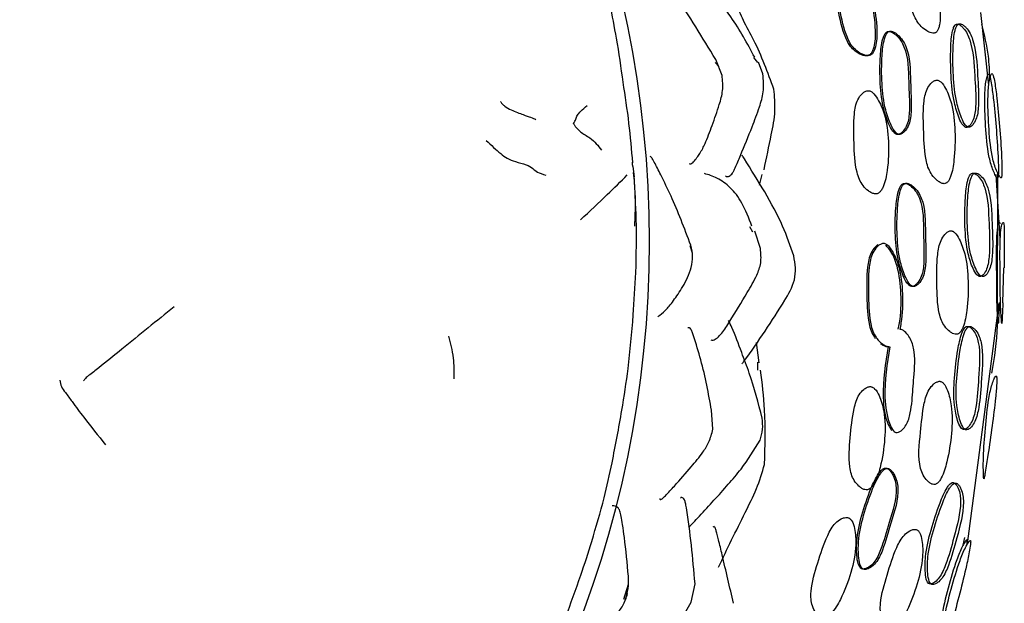
# Model space of a CAD drawing. Units: millimetres. Extents: x 13 to 1473, y 12 to 1043.
# Drawn here: x 891 to 919, y 600 to 616 of the extents above; entities that cross this region are included whole.
import ezdxf

# ---------------------------------------------------------------- set-up
doc = ezdxf.new("R2010")
doc.units = ezdxf.units.MM
doc.header["$LTSCALE"] = 5

msp = doc.modelspace()

# ---------------------------------------------------------------- linework, layer by layer
at = {"color": 7, "linetype": 'Continuous', "lineweight": 25}
for p, q in [((918.653, 614.122), (918.424, 616.163)), ((911.049, 614.649), (910.951, 614.763)), ((911.141, 614.397), (910.962, 614.845)), ((912.025, 614.896), (912.136, 614.756)), ((912.29, 614.436), (912.165, 614.772)), ((908.626, 611.833), (908.666, 611.54)), ((908.678, 611.427), (908.65, 611.666)), ((912.191, 611.304), (912.268, 611.604)), ((918.976, 609.799), (918.858, 611.607)), ((918.894, 607.571), (918.91, 611.628)), ((912.01, 609.983), (911.919, 610.134)), ((912.222, 609.519), (912.063, 610.01)), ((910.233, 609.606), (910.303, 609.399)), ((919.045, 607.995), (919.075, 608.979)), ((918.054, 601.209), (918.945, 607.995)), ((912.189, 606.3), (912.115, 606.88)), ((915.815, 606.763), (915.864, 606.759)), ((912.148, 606.095), (912.148, 606.324)), ((910.881, 604.434), (910.845, 604.968)), ((917.927, 601.171), (917.98, 601.384)), ((908.379, 599.655), (908.504, 600.077)), ((910.268, 599.562), (910.381, 600.086))]:
    msp.add_line(p, q, dxfattribs=at)
msp.add_circle((878.982, 609.718), 30.106, dxfattribs=at)
for points, knots in [([(916.423, 618.43), (916.398, 618.417), (916.348, 618.389), (916.273, 618.289), (916.18, 618.078), (916.182, 617.583), (916.32, 616.914), (916.443, 616.296), (916.621, 615.928), (916.748, 615.763), (916.879, 615.66), (916.994, 615.602), (917.065, 615.585), (917.115, 615.587), (917.148, 615.597), (917.177, 615.617), (917.21, 615.655), (917.242, 615.723), (917.291, 615.937), (917.286, 616.411), (917.193, 617.096), (917.012, 617.771), (916.771, 618.192), (916.603, 618.388), (916.502, 618.434), (916.454, 618.438), (916.433, 618.433), (916.423, 618.43)], [0, 0, 0, 0, 0.0149524, 0.031175, 0.0623536, 0.1248208, 0.2486791, 0.3715921, 0.404074, 0.4342461, 0.4685677, 0.485927, 0.5005306, 0.5074652, 0.5137455, 0.5198684, 0.5263188, 0.5396047, 0.5559881, 0.6286725, 0.7509131, 0.8682126, 0.9374946, 0.9744979, 0.9879952, 0.9940659, 1, 1, 1, 1]), ([(914.531, 617.776), (914.505, 617.762), (914.451, 617.734), (914.37, 617.634), (914.271, 617.423), (914.269, 616.926), (914.412, 616.255), (914.53, 615.631), (914.714, 615.262), (914.849, 615.102), (914.989, 615.005), (915.112, 614.955), (915.2, 614.941), (915.28, 614.957), (915.342, 615.012), (915.385, 615.092), (915.449, 615.304), (915.465, 615.778), (915.365, 616.464), (915.166, 617.134), (914.905, 617.55), (914.723, 617.74), (914.615, 617.782), (914.565, 617.785), (914.542, 617.779), (914.531, 617.776)], [0, 0, 0, 0, 0.014755, 0.030777, 0.061613, 0.123353, 0.248656, 0.372283, 0.404773, 0.434971, 0.469054, 0.486044, 0.500539, 0.513796, 0.526634, 0.540166, 0.556597, 0.628283, 0.750622, 0.868607, 0.937959, 0.974543, 0.987984, 0.994056, 1, 1, 1, 1]), ([(914.577, 617.786), (914.552, 617.773), (914.497, 617.744), (914.417, 617.645), (914.317, 617.433), (914.315, 616.935), (914.459, 616.264), (914.577, 615.638), (914.761, 615.269), (914.896, 615.109), (915.037, 615.012), (915.16, 614.962), (915.248, 614.948), (915.328, 614.964), (915.39, 615.019), (915.433, 615.099), (915.497, 615.311), (915.514, 615.786), (915.413, 616.473), (915.214, 617.144), (914.952, 617.561), (914.77, 617.75), (914.662, 617.793), (914.612, 617.795), (914.589, 617.789), (914.577, 617.786)], [0, 0, 0, 0, 0.014754, 0.030772, 0.0616, 0.123333, 0.248631, 0.372252, 0.404737, 0.434928, 0.469005, 0.485995, 0.500494, 0.513759, 0.526604, 0.540141, 0.556576, 0.628267, 0.750603, 0.868588, 0.937948, 0.974539, 0.987983, 0.994055, 1, 1, 1, 1]), ([(910.962, 614.845), (910.591, 615.457), (910.188, 616.123), (909.727, 616.798), (909.659, 616.898), (909.615, 616.959), (909.577, 617.006), (909.533, 617.048), (909.5, 617.061), (909.491, 617.038), (909.489, 617.032)], [0, 0, 0, 0, 0.73451, 0.799033, 0.828814, 0.855425, 0.880952, 0.9079, 0.973501, 1, 1, 1, 1]), ([(912.06, 614.908), (911.851, 615.293), (911.471, 615.994), (910.91, 616.678), (910.602, 616.92), (910.552, 616.96)], [0, 0, 0, 0, 0.505127, 0.919224, 1, 1, 1, 1]), ([(908.357, 614.203), (908.299, 614.617), (908.197, 615.351), (908.049, 616.078), (907.985, 616.395)], [0, 0, 0, 0, 0.563912, 1, 1, 1, 1]), ([(912.603, 614.008), (912.429, 614.477), (912.177, 615.153), (911.739, 615.934), (911.595, 616.262), (911.527, 616.417)], [0, 0, 0, 0, 0.543836, 0.785082, 1, 1, 1, 1]), ([(918.034, 612.934), (918.053, 612.942), (918.099, 612.961), (918.168, 613.049), (918.26, 613.24), (918.302, 613.716), (918.247, 614.447), (918.216, 615.15), (918.045, 615.58), (917.956, 615.71), (917.871, 615.795), (917.815, 615.829), (917.774, 615.841), (917.745, 615.839), (917.719, 615.827), (917.689, 615.798), (917.657, 615.739), (917.6, 615.538), (917.57, 615.076), (917.579, 614.401), (917.642, 613.72), (917.785, 613.259), (917.892, 613.021), (917.97, 612.947), (918.008, 612.932), (918.025, 612.933), (918.034, 612.934)], [0, 0, 0, 0, 0.013326, 0.031124, 0.062543, 0.124895, 0.248714, 0.404067, 0.433991, 0.468318, 0.485851, 0.500563, 0.507436, 0.513567, 0.519447, 0.525647, 0.538519, 0.554813, 0.628539, 0.751217, 0.867163, 0.937469, 0.975444, 0.9886, 0.994328, 1, 1, 1, 1]), ([(918.105, 612.94), (918.125, 612.948), (918.171, 612.967), (918.242, 613.055), (918.337, 613.246), (918.383, 613.723), (918.328, 614.456), (918.298, 615.163), (918.124, 615.592), (918.032, 615.723), (917.946, 615.806), (917.889, 615.841), (917.846, 615.852), (917.817, 615.851), (917.79, 615.839), (917.759, 615.81), (917.726, 615.75), (917.667, 615.548), (917.635, 615.085), (917.643, 614.409), (917.707, 613.726), (917.851, 613.264), (917.96, 613.027), (918.039, 612.953), (918.078, 612.938), (918.096, 612.939), (918.105, 612.94)], [0, 0, 0, 0, 0.0135498, 0.0315804, 0.063249, 0.1255936, 0.2489968, 0.403753, 0.4337071, 0.468281, 0.4860244, 0.5009704, 0.5079717, 0.5142224, 0.5202098, 0.5264986, 0.5394739, 0.5558075, 0.629386, 0.7515974, 0.8670525, 0.937147, 0.9751449, 0.988417, 0.9942289, 1, 1, 1, 1]), ([(918.681, 614.303), (918.673, 614.515), (918.653, 615.035), (918.532, 615.542), (918.46, 615.841)], [0, 0, 0, 0, 0.409304, 1, 1, 1, 1]), ([(916.109, 612.735), (916.121, 612.738), (916.148, 612.747), (916.198, 612.781), (916.276, 612.859), (916.389, 613.061), (916.435, 613.54), (916.38, 614.264), (916.391, 614.967), (916.175, 615.387), (916.062, 615.515), (915.956, 615.596), (915.887, 615.628), (915.837, 615.635), (915.803, 615.63), (915.772, 615.614), (915.736, 615.58), (915.698, 615.516), (915.629, 615.308), (915.584, 614.848), (915.581, 614.177), (915.658, 613.504), (915.818, 613.05), (915.94, 612.815), (916.032, 612.743), (916.077, 612.731), (916.098, 612.733), (916.109, 612.735)], [0, 0, 0, 0, 0.0068155, 0.0148853, 0.0311993, 0.0622851, 0.1249611, 0.2489588, 0.4038758, 0.4339843, 0.4685611, 0.4859751, 0.5002009, 0.5067824, 0.512696, 0.5184751, 0.5247008, 0.5378724, 0.5546253, 0.6290748, 0.7509554, 0.8666072, 0.937674, 0.9756528, 0.9886677, 0.9943826, 1, 1, 1, 1]), ([(916.159, 612.739), (916.171, 612.742), (916.198, 612.751), (916.248, 612.785), (916.327, 612.863), (916.44, 613.065), (916.487, 613.545), (916.432, 614.27), (916.443, 614.975), (916.227, 615.395), (916.112, 615.523), (916.006, 615.604), (915.937, 615.636), (915.887, 615.643), (915.852, 615.638), (915.821, 615.622), (915.785, 615.588), (915.747, 615.524), (915.677, 615.315), (915.632, 614.855), (915.629, 614.182), (915.706, 613.509), (915.867, 613.054), (915.989, 612.819), (916.081, 612.747), (916.127, 612.735), (916.148, 612.737), (916.159, 612.739)], [0, 0, 0, 0, 0.0068297, 0.0149149, 0.0312547, 0.0623692, 0.125039, 0.2489885, 0.403839, 0.4339532, 0.4685634, 0.4860043, 0.500259, 0.506856, 0.5127837, 0.5185748, 0.52481, 0.5379918, 0.5547476, 0.6291771, 0.7510027, 0.8665978, 0.9376381, 0.9756179, 0.9886459, 0.9943709, 1, 1, 1, 1]), ([(910.211, 611.914), (910.224, 611.908), (910.256, 611.894), (910.337, 611.951), (910.457, 612.109), (910.566, 612.271), (910.705, 612.566), (910.875, 613.012), (911.044, 613.501), (911.181, 613.976), (911.155, 614.253), (911.141, 614.397)], [0, 0, 0, 0, 0.050056, 0.130618, 0.2122, 0.347628, 0.402301, 0.567669, 0.754895, 0.872514, 1, 1, 1, 1]), ([(911.238, 611.565), (911.256, 611.557), (911.3, 611.538), (911.374, 611.573), (911.433, 611.642), (911.474, 611.711), (911.548, 611.866), (911.723, 612.3), (911.958, 612.861), (912.18, 613.456), (912.335, 613.951), (912.305, 614.266), (912.29, 614.436)], [0, 0, 0, 0, 0.05393, 0.126101, 0.15749, 0.187517, 0.217924, 0.323364, 0.569368, 0.736922, 0.858126, 1, 1, 1, 1]), ([(918.642, 614.437), (918.636, 614.43), (918.621, 614.417), (918.596, 614.342), (918.554, 614.162), (918.527, 613.679), (918.556, 612.978), (918.61, 612.331), (918.698, 611.934), (918.759, 611.751), (918.825, 611.605), (918.872, 611.52), (918.9, 611.506), (918.913, 611.531), (918.92, 611.589), (918.926, 611.767), (918.908, 612.233), (918.86, 612.938), (918.794, 613.653), (918.732, 614.127), (918.689, 614.351), (918.661, 614.43), (918.648, 614.434), (918.642, 614.437)], [0, 0, 0, 0, 0.014919, 0.031003, 0.06217, 0.124684, 0.248746, 0.372292, 0.403296, 0.435188, 0.469373, 0.501835, 0.51638, 0.529102, 0.54221, 0.557623, 0.627228, 0.750931, 0.869368, 0.937886, 0.9743, 0.98788, 1, 1, 1, 1]), ([(918.74, 614.448), (918.732, 614.442), (918.718, 614.429), (918.69, 614.353), (918.646, 614.175), (918.616, 613.689), (918.644, 612.985), (918.698, 612.335), (918.789, 611.938), (918.852, 611.754), (918.92, 611.609), (918.97, 611.525), (918.998, 611.51), (919.012, 611.535), (919.019, 611.593), (919.026, 611.771), (919.008, 612.239), (918.96, 612.946), (918.893, 613.663), (918.831, 614.14), (918.788, 614.364), (918.758, 614.441), (918.746, 614.446), (918.74, 614.448)], [0, 0, 0, 0, 0.015357, 0.031825, 0.06344, 0.12592, 0.249074, 0.371648, 0.402565, 0.434616, 0.469336, 0.502614, 0.51758, 0.530612, 0.543894, 0.55937, 0.628656, 0.751411, 0.868941, 0.937157, 0.973718, 0.98754, 1, 1, 1, 1]), ([(908.628, 611.932), (908.596, 612.304), (908.531, 613.064), (908.416, 613.818), (908.357, 614.203)], [0, 0, 0, 0, 0.4893811, 1, 1, 1, 1]), ([(917.168, 614.263), (917.142, 614.254), (917.087, 614.236), (916.997, 614.153), (916.871, 613.962), (916.791, 613.476), (916.822, 612.793), (916.836, 612.163), (916.95, 611.767), (917.051, 611.582), (917.166, 611.458), (917.273, 611.382), (917.341, 611.353), (917.392, 611.347), (917.427, 611.351), (917.459, 611.366), (917.498, 611.397), (917.541, 611.458), (917.624, 611.659), (917.693, 612.124), (917.717, 612.813), (917.65, 613.51), (917.477, 613.969), (917.34, 614.19), (917.247, 614.253), (917.201, 614.265), (917.179, 614.264), (917.168, 614.263)], [0, 0, 0, 0, 0.014979, 0.031186, 0.062353, 0.124877, 0.248635, 0.371806, 0.404317, 0.434457, 0.468838, 0.486138, 0.500808, 0.507774, 0.514085, 0.520228, 0.52669, 0.53994, 0.556285, 0.628629, 0.750747, 0.868282, 0.937608, 0.974407, 0.987907, 0.994013, 1, 1, 1, 1]), ([(912.323, 611.742), (912.392, 612.067), (912.505, 612.606), (912.659, 613.379), (912.62, 613.805), (912.602, 614.009)], [0, 0, 0, 0, 0.442824, 0.7342, 1, 1, 1, 1]), ([(915.234, 613.965), (915.206, 613.956), (915.148, 613.938), (915.051, 613.855), (914.917, 613.663), (914.833, 613.176), (914.859, 612.492), (914.877, 611.86), (915.001, 611.466), (915.109, 611.284), (915.231, 611.162), (915.344, 611.09), (915.417, 611.064), (915.471, 611.059), (915.509, 611.065), (915.544, 611.081), (915.587, 611.112), (915.635, 611.173), (915.732, 611.371), (915.823, 611.834), (915.845, 612.527), (915.76, 613.222), (915.568, 613.678), (915.419, 613.895), (915.319, 613.956), (915.27, 613.968), (915.246, 613.966), (915.234, 613.965)], [0, 0, 0, 0, 0.014908, 0.0309997, 0.0620101, 0.1246577, 0.2486564, 0.3720635, 0.4045369, 0.4348198, 0.468978, 0.4859988, 0.500481, 0.5073929, 0.5137391, 0.5199628, 0.5265369, 0.5399751, 0.5563721, 0.628277, 0.7506796, 0.8686585, 0.9379374, 0.9744911, 0.9879535, 0.9940408, 1, 1, 1, 1]), ([(904.899, 613.661), (904.905, 613.653), (904.921, 613.633), (904.961, 613.587), (905.045, 613.507), (905.25, 613.394), (905.66, 613.253), (905.808, 613.195), (905.902, 613.158)], [0, 0, 0, 0, 0.027808, 0.068292, 0.144349, 0.287958, 0.544013, 1, 1, 1, 1]), ([(906.96, 613.041), (906.96, 613.042), (906.961, 613.046), (906.964, 613.053), (906.97, 613.064), (906.983, 613.083), (907.006, 613.116), (907.027, 613.182), (907.056, 613.268), (907.152, 613.384), (907.277, 613.494), (907.342, 613.551)], [0, 0, 0, 0, 0.005608, 0.013165, 0.028705, 0.065401, 0.145405, 0.288132, 0.539423, 0.761803, 1, 1, 1, 1]), ([(906.96, 613.041), (906.962, 613.036), (906.967, 613.025), (906.979, 613.006), (907.003, 612.969), (907.054, 612.902), (907.179, 612.777), (907.513, 612.603), (907.653, 612.414), (907.742, 612.293)], [0, 0, 0, 0, 0.012158, 0.0301933, 0.0676483, 0.1481225, 0.2906586, 0.5453444, 1, 1, 1, 1]), ([(904.501, 612.568), (904.641, 612.434), (904.919, 612.168), (905.201, 611.988), (905.642, 611.889), (905.832, 611.774), (905.917, 611.667), (906.089, 611.617), (906.179, 611.591)], [0, 0, 0, 0, 0.243873, 0.483287, 0.61117, 0.731311, 0.859858, 1, 1, 1, 1]), ([(913.159, 609.318), (913.063, 609.595), (912.74, 610.531), (912.118, 611.48), (911.725, 612.117), (911.704, 612.152)], [0, 0, 0, 0, 0.285124, 0.960778, 1, 1, 1, 1]), ([(908.626, 611.832), (908.625, 611.845), (908.624, 611.873), (908.621, 611.928), (908.62, 611.957)], [0, 0, 0, 0, 0.480819, 1, 1, 1, 1]), ([(910.26, 609.614), (910.079, 610.095), (909.809, 610.81), (909.453, 611.517), (909.276, 611.877), (909.191, 612.027), (909.158, 612.079), (909.135, 612.11), (909.121, 612.125), (909.121, 612.116), (909.12, 612.114)], [0, 0, 0, 0, 0.480677, 0.714669, 0.863306, 0.896888, 0.927853, 0.957842, 0.9887, 1, 1, 1, 1]), ([(907.157, 610.332), (907.412, 610.571), (907.872, 611.003), (908.287, 611.412), (908.472, 611.594)], [0, 0, 0, 0, 0.554478, 1, 1, 1, 1]), ([(911.984, 610.154), (911.895, 610.383), (911.72, 610.829), (911.368, 611.269), (910.977, 611.535), (910.76, 611.599), (910.643, 611.633)], [0, 0, 0, 0, 0.24005, 0.469063, 0.714967, 1, 1, 1, 1]), ([(918.422, 608.736), (918.442, 608.745), (918.483, 608.763), (918.549, 608.847), (918.612, 608.983), (918.651, 609.182), (918.687, 609.594), (918.654, 610.278), (918.632, 610.994), (918.472, 611.41), (918.386, 611.533), (918.303, 611.609), (918.248, 611.638), (918.206, 611.644), (918.177, 611.64), (918.151, 611.624), (918.119, 611.591), (918.086, 611.528), (918.023, 611.32), (917.978, 610.85), (917.967, 610.159), (918.027, 609.466), (918.176, 609.015), (918.288, 608.803), (918.36, 608.745), (918.396, 608.734), (918.413, 608.735), (918.422, 608.736)], [0, 0, 0, 0, 0.014917, 0.030998, 0.062026, 0.093044, 0.125064, 0.249507, 0.404461, 0.434372, 0.468714, 0.486097, 0.500743, 0.507597, 0.513765, 0.519723, 0.526047, 0.539108, 0.555572, 0.628673, 0.750578, 0.868718, 0.937934, 0.974111, 0.987689, 0.993894, 1, 1, 1, 1]), ([(918.5, 608.734), (918.521, 608.743), (918.563, 608.761), (918.632, 608.844), (918.696, 608.981), (918.738, 609.18), (918.774, 609.593), (918.74, 610.28), (918.717, 611), (918.553, 611.414), (918.464, 611.537), (918.379, 611.613), (918.322, 611.642), (918.279, 611.648), (918.249, 611.643), (918.222, 611.628), (918.19, 611.595), (918.156, 611.531), (918.091, 611.323), (918.045, 610.852), (918.034, 610.16), (918.095, 609.465), (918.248, 609.011), (918.363, 608.802), (918.445, 608.734), (918.482, 608.734), (918.5, 608.734)], [0, 0, 0, 0, 0.015246, 0.031594, 0.062885, 0.093895, 0.125789, 0.249614, 0.403963, 0.433999, 0.468706, 0.486346, 0.501249, 0.508232, 0.514512, 0.52056, 0.52695, 0.540066, 0.556515, 0.629299, 0.750546, 0.868099, 0.937241, 0.973653, 0.987464, 1, 1, 1, 1]), ([(908.683, 610.156), (908.694, 610.392), (908.715, 610.824), (908.681, 611.317), (908.666, 611.54)], [0, 0, 0, 0, 0.546696, 1, 1, 1, 1]), ([(908.715, 608.844), (908.726, 609.347), (908.745, 610.246), (908.69, 611.144), (908.666, 611.54)], [0, 0, 0, 0, 0.559267, 1, 1, 1, 1]), ([(916.512, 608.458), (916.524, 608.463), (916.551, 608.472), (916.6, 608.508), (916.678, 608.588), (916.792, 608.793), (916.843, 609.274), (916.8, 609.998), (916.822, 610.703), (916.614, 611.12), (916.502, 611.245), (916.397, 611.324), (916.33, 611.354), (916.279, 611.359), (916.245, 611.354), (916.214, 611.337), (916.178, 611.302), (916.139, 611.237), (916.068, 611.027), (916.018, 610.564), (916.007, 609.892), (916.074, 609.219), (916.228, 608.768), (916.345, 608.535), (916.435, 608.465), (916.48, 608.454), (916.501, 608.457), (916.512, 608.458)], [0, 0, 0, 0, 0.006804, 0.014871, 0.031205, 0.06233, 0.124942, 0.248887, 0.403907, 0.433973, 0.468523, 0.485907, 0.500143, 0.506721, 0.512639, 0.518424, 0.524661, 0.53784, 0.554611, 0.62906, 0.750962, 0.866541, 0.937627, 0.975729, 0.988713, 0.994404, 1, 1, 1, 1]), ([(916.563, 608.457), (916.575, 608.461), (916.602, 608.47), (916.652, 608.506), (916.73, 608.586), (916.844, 608.792), (916.897, 609.273), (916.853, 609.998), (916.875, 610.705), (916.665, 611.122), (916.553, 611.247), (916.448, 611.326), (916.38, 611.356), (916.33, 611.362), (916.295, 611.356), (916.264, 611.339), (916.228, 611.305), (916.189, 611.239), (916.117, 611.028), (916.067, 610.565), (916.056, 609.892), (916.123, 609.218), (916.278, 608.767), (916.396, 608.533), (916.486, 608.464), (916.531, 608.452), (916.552, 608.455), (916.563, 608.457)], [0, 0, 0, 0, 0.006824, 0.014911, 0.031275, 0.062425, 0.125014, 0.248893, 0.403838, 0.433921, 0.468518, 0.485936, 0.500203, 0.506798, 0.512729, 0.518523, 0.524768, 0.537952, 0.55472, 0.629131, 0.750959, 0.866473, 0.937543, 0.975667, 0.988678, 0.994386, 1, 1, 1, 1]), ([(918.95, 607.999), (918.944, 607.872), (918.937, 607.71), (918.927, 607.533), (918.923, 607.47), (918.921, 607.438), (918.919, 607.417), (918.917, 607.409), (918.915, 607.43), (918.911, 607.49), (918.901, 607.612), (918.887, 607.823), (918.877, 608.139), (918.878, 608.768), (918.862, 609.423), (918.884, 609.978), (918.909, 610.15), (918.929, 610.225), (918.949, 610.257), (918.965, 610.26), (918.971, 610.235), (918.975, 610.223)], [0, 0, 0, 0, 0.08943, 0.114077, 0.133545, 0.142049, 0.150319, 0.167617, 0.188255, 0.213586, 0.270201, 0.328182, 0.393145, 0.501815, 0.772731, 0.855331, 0.885198, 0.911944, 0.939568, 0.96982, 1, 1, 1, 1]), ([(919.05, 607.995), (919.044, 607.868), (919.037, 607.705), (919.027, 607.527), (919.023, 607.464), (919.021, 607.432), (919.019, 607.411), (919.017, 607.404), (919.015, 607.424), (919.011, 607.484), (919, 607.606), (918.985, 607.817), (918.975, 608.134), (918.975, 608.766), (918.957, 609.422), (918.98, 609.98), (919.006, 610.152), (919.027, 610.226), (919.048, 610.258), (919.064, 610.26), (919.075, 610.231), (919.082, 610.162), (919.086, 610.049), (919.088, 609.892), (919.088, 609.747), (919.088, 609.604), (919.087, 609.362), (919.084, 609.146), (919.081, 608.978)], [0, 0, 0, 0, 0.067232, 0.085771, 0.10044, 0.106867, 0.113136, 0.126309, 0.142083, 0.161479, 0.204821, 0.248946, 0.298018, 0.379812, 0.583499, 0.645713, 0.668439, 0.689042, 0.710489, 0.733951, 0.757209, 0.780137, 0.804552, 0.833382, 0.870574, 0.883802, 0.910123, 1, 1, 1, 1]), ([(917.558, 610.02), (917.532, 610.009), (917.479, 609.987), (917.39, 609.897), (917.265, 609.7), (917.179, 609.211), (917.192, 608.526), (917.199, 607.892), (917.312, 607.499), (917.411, 607.319), (917.523, 607.202), (917.626, 607.133), (917.702, 607.105), (917.764, 607.107), (917.807, 607.129), (917.846, 607.161), (917.89, 607.223), (917.978, 607.422), (918.064, 607.89), (918.086, 608.585), (918.022, 609.281), (917.857, 609.734), (917.726, 609.953), (917.636, 610.013), (917.59, 610.024), (917.569, 610.021), (917.558, 610.02)], [0, 0, 0, 0, 0.014946, 0.031183, 0.062399, 0.124745, 0.248129, 0.371552, 0.404, 0.43426, 0.468527, 0.485733, 0.500384, 0.513808, 0.52013, 0.526755, 0.540282, 0.556596, 0.628276, 0.75065, 0.867994, 0.937457, 0.974564, 0.988046, 0.994093, 1, 1, 1, 1]), ([(916.154, 607.246), (916.166, 607.307), (916.23, 607.634), (916.247, 608.234), (916.176, 608.927), (915.99, 609.38), (915.844, 609.595), (915.745, 609.655), (915.696, 609.665), (915.643, 609.662), (915.574, 609.63), (915.477, 609.547), (915.341, 609.35), (915.251, 608.862), (915.268, 608.177), (915.277, 607.544), (915.397, 607.152), (915.502, 606.972), (915.624, 606.854), (915.736, 606.785), (915.809, 606.76), (915.85, 606.759), (915.864, 606.759)], [0, 0, 0, 0, 0.0303814, 0.1654293, 0.2954667, 0.3718713, 0.4122382, 0.4270919, 0.4338017, 0.4403686, 0.4567983, 0.4745634, 0.5088115, 0.5778399, 0.7144826, 0.8507541, 0.886554, 0.9198896, 0.9575355, 0.9763925, 0.9924766, 1, 1, 1, 1]), ([(910.275, 608.993), (910.295, 609.096), (910.335, 609.304), (910.285, 609.51), (910.26, 609.614)], [0, 0, 0, 0, 0.497224, 1, 1, 1, 1]), ([(910.825, 606.95), (910.845, 606.942), (910.888, 606.925), (911.007, 607.003), (911.128, 607.129), (911.244, 607.289), (911.48, 607.669), (911.79, 608.173), (912.101, 608.707), (912.259, 609.128), (912.235, 609.384), (912.222, 609.519)], [0, 0, 0, 0, 0.064811, 0.1401804, 0.2127343, 0.2796856, 0.3458646, 0.6186468, 0.7804538, 0.8837852, 1, 1, 1, 1]), ([(915.531, 609.628), (915.504, 609.608), (915.427, 609.55), (915.294, 609.349), (915.203, 608.864), (915.22, 608.178), (915.232, 607.549), (915.348, 607.154), (915.421, 607.043), (915.456, 606.989)], [0, 0, 0, 0, 0.038356, 0.112313, 0.261377, 0.556445, 0.850715, 0.928022, 1, 1, 1, 1]), ([(916.104, 607.25), (916.116, 607.31), (916.18, 607.636), (916.198, 608.238), (916.122, 608.922), (915.949, 609.392), (915.803, 609.559), (915.753, 609.617)], [0, 0, 0, 0, 0.073706, 0.40135, 0.716812, 0.902117, 1, 1, 1, 1]), ([(912.894, 608.043), (913.01, 608.236), (913.184, 608.525), (913.222, 608.982), (913.18, 609.205), (913.159, 609.318)], [0, 0, 0, 0, 0.498096, 0.747177, 1, 1, 1, 1]), ([(908.502, 606.145), (908.551, 606.647), (908.64, 607.545), (908.692, 608.446), (908.715, 608.844)], [0, 0, 0, 0, 0.558741, 1, 1, 1, 1]), ([(909.336, 607.613), (909.403, 607.66), (909.524, 607.745), (909.721, 607.978), (909.898, 608.232), (910.039, 608.451), (910.181, 608.708), (910.243, 608.896), (910.275, 608.993)], [0, 0, 0, 0, 0.308835, 0.556029, 0.664743, 0.771203, 0.881362, 1, 1, 1, 1]), ([(911.707, 606.278), (911.724, 606.301), (912.159, 606.886), (912.541, 607.487), (912.908, 608.064)], [0, 0, 0, 0, 0.039624, 1, 1, 1, 1]), ([(895.71, 607.881), (895.223, 607.485), (894.521, 606.915), (893.716, 606.257), (893.369, 605.995), (893.224, 605.876), (893.182, 605.823), (893.164, 605.801)], [0, 0, 0, 0, 0.575942, 0.829067, 0.938234, 0.973521, 1, 1, 1, 1]), ([(912.27, 604.749), (912.16, 605.174), (911.996, 605.8), (911.676, 606.639), (911.491, 607.146), (911.354, 607.43), (911.322, 607.496)], [0, 0, 0, 0, 0.4498169, 0.6624949, 0.9215083, 1, 1, 1, 1]), ([(918.74, 606.01), (918.812, 606.454), (918.897, 606.973), (918.894, 607.496), (918.894, 607.571)], [0, 0, 0, 0, 0.857503, 1, 1, 1, 1]), ([(910.845, 604.968), (910.759, 605.438), (910.634, 606.13), (910.4, 606.866), (910.321, 607.124), (910.295, 607.197), (910.262, 607.264), (910.22, 607.297), (910.193, 607.294), (910.179, 607.293)], [0, 0, 0, 0, 0.5275174, 0.7759492, 0.8006153, 0.8244154, 0.8735136, 0.9312014, 1, 1, 1, 1]), ([(915.864, 606.759), (915.785, 606.28), (915.664, 605.541), (915.791, 604.734), (915.932, 604.415), (916.007, 604.353), (916.046, 604.341), (916.09, 604.34), (916.15, 604.366), (916.238, 604.435), (916.368, 604.598), (916.45, 604.891), (916.504, 605.342), (916.538, 605.946), (916.595, 606.511), (916.492, 606.89), (916.407, 607.052), (916.311, 607.166), (916.222, 607.233), (916.175, 607.242), (916.154, 607.246)], [0, 0, 0, 0, 0.2458627, 0.380139, 0.4156903, 0.428346, 0.4340358, 0.4396652, 0.4541534, 0.4703888, 0.5017668, 0.5631451, 0.6225443, 0.7345907, 0.8746905, 0.9055423, 0.9376083, 0.9722664, 0.9871941, 1, 1, 1, 1]), ([(917.962, 604.428), (917.983, 604.435), (918.028, 604.451), (918.106, 604.53), (918.218, 604.714), (918.323, 605.193), (918.364, 605.928), (918.427, 606.635), (918.309, 607.066), (918.234, 607.198), (918.157, 607.285), (918.103, 607.321), (918.062, 607.333), (918.032, 607.331), (918.004, 607.319), (917.969, 607.289), (917.929, 607.229), (917.846, 607.027), (917.756, 606.567), (917.672, 605.891), (917.653, 605.204), (917.747, 604.741), (917.832, 604.511), (917.9, 604.442), (917.935, 604.427), (917.953, 604.428), (917.962, 604.428)], [0, 0, 0, 0, 0.014849, 0.031033, 0.062168, 0.124807, 0.249115, 0.404187, 0.434044, 0.468367, 0.485845, 0.500457, 0.50725, 0.513324, 0.519181, 0.525421, 0.53841, 0.554943, 0.628743, 0.750713, 0.868006, 0.937805, 0.974632, 0.988023, 0.994062, 1, 1, 1, 1]), ([(918.036, 604.418), (918.058, 604.425), (918.104, 604.44), (918.184, 604.519), (918.266, 604.65), (918.329, 604.842), (918.409, 605.245), (918.446, 605.922), (918.508, 606.631), (918.386, 607.061), (918.308, 607.194), (918.229, 607.28), (918.175, 607.317), (918.132, 607.328), (918.102, 607.327), (918.073, 607.315), (918.037, 607.285), (917.997, 607.225), (917.912, 607.023), (917.821, 606.562), (917.737, 605.884), (917.718, 605.196), (917.816, 604.731), (917.904, 604.501), (917.973, 604.432), (918.009, 604.417), (918.027, 604.417), (918.036, 604.418)], [0, 0, 0, 0, 0.015127, 0.031529, 0.062864, 0.093858, 0.12566, 0.249411, 0.403907, 0.433858, 0.468485, 0.486181, 0.501013, 0.507918, 0.514088, 0.520022, 0.526316, 0.539344, 0.555856, 0.629353, 0.750728, 0.86749, 0.937189, 0.974193, 0.987779, 0.993937, 1, 1, 1, 1]), ([(903.434, 607.052), (903.488, 606.857), (903.587, 606.503), (903.59, 606.052), (903.592, 605.85)], [0, 0, 0, 0, 0.550421, 1, 1, 1, 1]), ([(915.606, 606.842), (915.635, 606.824), (915.688, 606.789), (915.76, 606.764), (915.802, 606.763), (915.815, 606.763)], [0, 0, 0, 0, 0.443305, 0.821275, 1, 1, 1, 1]), ([(915.815, 606.763), (915.742, 606.29), (915.628, 605.559), (915.724, 604.723), (915.883, 604.454), (915.916, 604.398)], [0, 0, 0, 0, 0.591565, 0.914561, 1, 1, 1, 1]), ([(908.044, 603.49), (908.14, 603.982), (908.312, 604.864), (908.444, 605.753), (908.502, 606.145)], [0, 0, 0, 0, 0.558213, 1, 1, 1, 1]), ([(912.337, 603.443), (912.352, 603.961), (912.377, 604.866), (912.273, 605.73), (912.228, 606.099)], [0, 0, 0, 0, 0.572556, 1, 1, 1, 1]), ([(892.497, 605.817), (892.508, 605.755), (892.53, 605.626), (892.679, 605.437), (892.884, 605.148), (893.252, 604.659), (893.576, 604.253), (893.784, 603.994)], [0, 0, 0, 0, 0.081813, 0.16989, 0.312401, 0.560082, 1, 1, 1, 1]), ([(917.254, 605.785), (917.227, 605.778), (917.171, 605.764), (917.071, 605.688), (916.923, 605.508), (916.786, 605.03), (916.735, 604.291), (916.635, 603.571), (916.799, 603.132), (916.899, 603), (916.994, 602.919), (917.067, 602.882), (917.129, 602.876), (917.174, 602.893), (917.217, 602.92), (917.266, 602.977), (917.375, 603.166), (917.509, 603.621), (917.616, 604.303), (917.632, 604.999), (917.52, 605.466), (917.414, 605.697), (917.331, 605.768), (917.287, 605.784), (917.265, 605.785), (917.254, 605.785)], [0, 0, 0, 0, 0.014953, 0.031182, 0.062383, 0.124862, 0.248496, 0.402388, 0.434054, 0.468238, 0.485503, 0.500224, 0.513621, 0.519893, 0.526461, 0.539884, 0.556181, 0.62822, 0.750767, 0.868172, 0.937366, 0.974466, 0.988, 0.994074, 1, 1, 1, 1]), ([(918.851, 605.935), (918.844, 605.928), (918.828, 605.913), (918.791, 605.834), (918.742, 605.707), (918.691, 605.513), (918.613, 605.102), (918.552, 604.463), (918.497, 603.766), (918.496, 603.318), (918.505, 603.13), (918.508, 603.044), (918.513, 603.033), (918.519, 603.049), (918.525, 603.078), (918.537, 603.138), (918.572, 603.343), (918.648, 603.819), (918.747, 604.517), (918.833, 605.219), (918.874, 605.667), (918.878, 605.864), (918.868, 605.933), (918.856, 605.935), (918.851, 605.935)], [0, 0, 0, 0, 0.014575, 0.031743, 0.063265, 0.092099, 0.126016, 0.249732, 0.371776, 0.434422, 0.469324, 0.502588, 0.516305, 0.522464, 0.528687, 0.541319, 0.557012, 0.628851, 0.750703, 0.868751, 0.936971, 0.970657, 0.986149, 1, 1, 1, 1]), ([(915.302, 605.635), (915.273, 605.629), (915.213, 605.615), (915.107, 605.54), (914.951, 605.361), (914.809, 604.883), (914.752, 604.201), (914.695, 603.571), (914.774, 603.169), (914.86, 602.98), (914.968, 602.85), (915.073, 602.769), (915.153, 602.732), (915.221, 602.726), (915.271, 602.742), (915.318, 602.77), (915.373, 602.826), (915.492, 603.013), (915.636, 603.467), (915.738, 604.153), (915.738, 604.852), (915.601, 605.321), (915.478, 605.55), (915.386, 605.619), (915.338, 605.635), (915.314, 605.635), (915.302, 605.635)], [0, 0, 0, 0, 0.0148981, 0.0310013, 0.0620504, 0.1246511, 0.2485822, 0.3721131, 0.4045662, 0.4348245, 0.4689551, 0.4860368, 0.5005968, 0.5138838, 0.5201328, 0.5267066, 0.540123, 0.5564484, 0.6282106, 0.7506722, 0.8686321, 0.9379052, 0.9744825, 0.9879537, 0.9940414, 1, 1, 1, 1]), ([(912.211, 604.128), (912.241, 604.229), (912.302, 604.433), (912.281, 604.643), (912.27, 604.749)], [0, 0, 0, 0, 0.498974, 1, 1, 1, 1]), ([(909.385, 602.482), (909.387, 602.471), (909.39, 602.45), (909.419, 602.455), (909.452, 602.472), (909.496, 602.51), (909.609, 602.627), (909.88, 602.926), (910.235, 603.33), (910.574, 603.732), (910.793, 604.084), (910.851, 604.313), (910.881, 604.434)], [0, 0, 0, 0, 0.034543, 0.070131, 0.100889, 0.129313, 0.158615, 0.293007, 0.552962, 0.744146, 0.86512, 1, 1, 1, 1]), ([(910.2, 601.674), (910.242, 601.716), (910.342, 601.815), (910.722, 602.22), (911.174, 602.72), (911.776, 603.412), (912.042, 603.85), (912.211, 604.128)], [0, 0, 0, 0, 0.0587897, 0.1398176, 0.5189588, 0.69473, 1, 1, 1, 1]), ([(907.472, 601.278), (907.594, 601.685), (907.814, 602.415), (907.973, 603.16), (908.044, 603.49)], [0, 0, 0, 0, 0.557608, 1, 1, 1, 1]), ([(911.039, 600.553), (911.285, 601.062), (911.636, 601.785), (912.127, 602.75), (912.268, 603.214), (912.337, 603.443)], [0, 0, 0, 0, 0.546425, 0.775855, 1, 1, 1, 1]), ([(915.101, 600.5), (915.114, 600.5), (915.142, 600.499), (915.201, 600.516), (915.3, 600.565), (915.471, 600.721), (915.668, 601.161), (915.849, 601.865), (916.086, 602.527), (916.018, 602.994), (915.952, 603.152), (915.878, 603.262), (915.823, 603.314), (915.778, 603.337), (915.744, 603.343), (915.709, 603.338), (915.664, 603.318), (915.608, 603.269), (915.476, 603.093), (915.285, 602.671), (915.067, 602.036), (914.923, 601.374), (914.928, 600.892), (914.967, 600.63), (915.031, 600.533), (915.07, 600.507), (915.091, 600.502), (915.101, 600.5)], [0, 0, 0, 0, 0.006808, 0.01488, 0.031203, 0.062296, 0.124958, 0.248947, 0.403888, 0.433977, 0.468541, 0.48596, 0.500182, 0.506757, 0.512663, 0.518437, 0.524664, 0.537842, 0.554621, 0.629114, 0.750939, 0.866526, 0.937675, 0.975709, 0.988702, 0.994399, 1, 1, 1, 1]), ([(915.15, 600.488), (915.163, 600.487), (915.191, 600.487), (915.25, 600.504), (915.349, 600.553), (915.521, 600.709), (915.718, 601.149), (915.9, 601.854), (916.137, 602.517), (916.069, 602.985), (916.002, 603.143), (915.928, 603.254), (915.873, 603.306), (915.827, 603.328), (915.793, 603.335), (915.759, 603.329), (915.713, 603.309), (915.657, 603.26), (915.524, 603.084), (915.334, 602.662), (915.114, 602.026), (914.971, 601.363), (914.976, 600.881), (915.015, 600.618), (915.079, 600.521), (915.118, 600.494), (915.139, 600.49), (915.15, 600.488)], [0, 0, 0, 0, 0.0068227, 0.0149111, 0.031261, 0.0623826, 0.1250367, 0.2489748, 0.4038462, 0.4339418, 0.4685418, 0.4859891, 0.500241, 0.5068319, 0.5127535, 0.5185399, 0.5247758, 0.5379638, 0.5547461, 0.6292163, 0.7509837, 0.8665119, 0.9376346, 0.9756711, 0.9886787, 0.9943868, 1, 1, 1, 1]), ([(916.994, 600.08), (917.015, 600.081), (917.063, 600.084), (917.156, 600.145), (917.304, 600.297), (917.497, 600.736), (917.682, 601.45), (917.874, 602.135), (917.849, 602.595), (917.806, 602.747), (917.752, 602.852), (917.71, 602.902), (917.673, 602.925), (917.646, 602.933), (917.617, 602.93), (917.579, 602.912), (917.53, 602.865), (917.411, 602.692), (917.233, 602.262), (917.021, 601.616), (916.861, 600.946), (916.854, 600.461), (916.885, 600.204), (916.936, 600.112), (916.968, 600.086), (916.985, 600.082), (916.994, 600.08)], [0, 0, 0, 0, 0.013426, 0.0310984, 0.0624526, 0.124849, 0.2487573, 0.4041075, 0.4340098, 0.4682697, 0.4857863, 0.5005469, 0.5074583, 0.5136327, 0.519552, 0.5257817, 0.5386608, 0.5549289, 0.6284118, 0.7510169, 0.867455, 0.9375903, 0.975151, 0.9883955, 0.9942215, 1, 1, 1, 1]), ([(917.063, 600.062), (917.085, 600.063), (917.134, 600.066), (917.23, 600.126), (917.38, 600.277), (917.577, 600.717), (917.763, 601.433), (917.958, 602.12), (917.928, 602.581), (917.883, 602.733), (917.827, 602.839), (917.783, 602.889), (917.746, 602.913), (917.718, 602.92), (917.688, 602.917), (917.649, 602.899), (917.599, 602.853), (917.478, 602.68), (917.299, 602.249), (917.085, 601.603), (916.925, 600.931), (916.919, 600.445), (916.952, 600.187), (917.004, 600.094), (917.037, 600.068), (917.054, 600.064), (917.063, 600.062)], [0, 0, 0, 0, 0.013663, 0.031577, 0.063193, 0.125576, 0.249036, 0.403758, 0.433702, 0.468232, 0.485972, 0.500977, 0.508021, 0.514318, 0.520346, 0.526665, 0.539647, 0.55595, 0.629265, 0.751374, 0.867292, 0.937218, 0.974824, 0.988198, 0.994116, 1, 1, 1, 1]), ([(910.381, 600.085), (910.316, 600.81), (910.249, 601.56), (910.126, 602.293), (910.114, 602.355), (910.1, 602.406), (910.078, 602.463), (910.041, 602.501), (909.995, 602.521), (909.976, 602.503), (909.972, 602.499)], [0, 0, 0, 0, 0.755051, 0.781209, 0.805775, 0.82993, 0.8549, 0.911249, 0.98077, 1, 1, 1, 1]), ([(908.503, 600.294), (908.471, 600.663), (908.427, 601.156), (908.346, 601.708), (908.309, 601.953), (908.284, 602.075), (908.253, 602.17), (908.176, 602.278), (908.104, 602.28), (908.049, 602.283)], [0, 0, 0, 0, 0.3133333, 0.4179151, 0.4889536, 0.5219643, 0.560685, 0.6640113, 1, 1, 1, 1]), ([(914.673, 601.947), (914.643, 601.947), (914.582, 601.949), (914.463, 601.9), (914.275, 601.761), (914.039, 601.327), (913.838, 600.673), (913.647, 600.069), (913.638, 599.655), (913.682, 599.449), (913.76, 599.295), (913.844, 599.191), (913.915, 599.136), (913.98, 599.114), (914.032, 599.118), (914.083, 599.135), (914.148, 599.176), (914.303, 599.332), (914.539, 599.741), (914.786, 600.388), (914.93, 601.074), (914.895, 601.567), (914.825, 601.821), (914.75, 601.911), (914.707, 601.938), (914.684, 601.944), (914.673, 601.947)], [0, 0, 0, 0, 0.014901, 0.031006, 0.062032, 0.124648, 0.248599, 0.372145, 0.404617, 0.434901, 0.469043, 0.486068, 0.50061, 0.513876, 0.520126, 0.526714, 0.540146, 0.556504, 0.628219, 0.750632, 0.868562, 0.937939, 0.97455, 0.987991, 0.99406, 1, 1, 1, 1]), ([(911.465, 599.535), (911.358, 599.99), (911.217, 600.588), (911.064, 601.233), (911.01, 601.445), (910.987, 601.535), (910.973, 601.589), (910.959, 601.632), (910.946, 601.665), (910.931, 601.685), (910.911, 601.699), (910.89, 601.684), (910.877, 601.674)], [0, 0, 0, 0, 0.566125, 0.742999, 0.806499, 0.832163, 0.854904, 0.876356, 0.898447, 0.922988, 0.951383, 1, 1, 1, 1]), ([(916.595, 601.613), (916.568, 601.613), (916.51, 601.614), (916.398, 601.564), (916.217, 601.424), (915.985, 600.99), (915.791, 600.336), (915.608, 599.733), (915.591, 599.322), (915.626, 599.115), (915.694, 598.959), (915.768, 598.852), (915.822, 598.802), (915.868, 598.779), (915.902, 598.772), (915.937, 598.775), (915.984, 598.792), (916.044, 598.836), (916.188, 598.999), (916.406, 599.417), (916.647, 600.064), (916.804, 600.745), (916.789, 601.234), (916.733, 601.488), (916.666, 601.578), (916.627, 601.605), (916.606, 601.61), (916.595, 601.613)], [0, 0, 0, 0, 0.0149689, 0.0311955, 0.0623893, 0.1248801, 0.2487587, 0.3716534, 0.4041373, 0.434321, 0.4686604, 0.4859827, 0.5005878, 0.5075206, 0.5138034, 0.5199282, 0.5263853, 0.5396683, 0.5560608, 0.6286701, 0.7508703, 0.8682636, 0.937537, 0.9744668, 0.9879601, 0.9940439, 1, 1, 1, 1]), ([(906.731, 599.123), (906.879, 599.522), (907.144, 600.234), (907.372, 600.959), (907.472, 601.278)], [0, 0, 0, 0, 0.560703, 1, 1, 1, 1]), ([(918.034, 601.322), (918.026, 601.318), (918.01, 601.309), (917.965, 601.242), (917.873, 601.083), (917.698, 600.635), (917.502, 599.966), (917.344, 599.338), (917.295, 598.937), (917.287, 598.746), (917.295, 598.589), (917.306, 598.49), (917.322, 598.466), (917.334, 598.475), (917.344, 598.496), (917.346, 598.5)], [0, 0, 0, 0, 0.027903, 0.058232, 0.116894, 0.234114, 0.466996, 0.698476, 0.759185, 0.81645, 0.880781, 0.942302, 0.969726, 0.993257, 1, 1, 1, 1]), ([(918.13, 601.302), (918.122, 601.297), (918.106, 601.288), (918.059, 601.222), (917.966, 601.065), (917.787, 600.616), (917.589, 599.944), (917.43, 599.313), (917.383, 598.912), (917.378, 598.719), (917.387, 598.561), (917.4, 598.463), (917.416, 598.437), (917.434, 598.454), (917.458, 598.506), (917.519, 598.675), (917.652, 599.127), (917.835, 599.807), (918.005, 600.502), (918.104, 600.972), (918.141, 601.205), (918.142, 601.28), (918.137, 601.299), (918.132, 601.301), (918.13, 601.302)], [0, 0, 0, 0, 0.015286, 0.031814, 0.063508, 0.125947, 0.249172, 0.371596, 0.403872, 0.434543, 0.46934, 0.502898, 0.517905, 0.530729, 0.543755, 0.559061, 0.628635, 0.751565, 0.868539, 0.937129, 0.974088, 0.98775, 0.99394, 1, 1, 1, 1]), ([(918.031, 601.17), (918.036, 601.2), (918.046, 601.256), (918.045, 601.3), (918.041, 601.319), (918.036, 601.321), (918.034, 601.322)], [0, 0, 0, 0, 0.379663, 0.708286, 0.85595, 1, 1, 1, 1]), ([(908.413, 599.625), (908.447, 599.731), (908.517, 599.948), (908.508, 600.177), (908.503, 600.294)], [0, 0, 0, 0, 0.4910225, 1, 1, 1, 1]), ([(906.905, 598.175), (906.907, 598.172), (906.911, 598.166), (906.943, 598.184), (907.025, 598.242), (907.313, 598.478), (907.691, 598.789), (908.102, 599.149), (908.375, 599.471), (908.444, 599.69), (908.48, 599.806)], [0, 0, 0, 0, 0.049565, 0.077189, 0.103375, 0.221473, 0.505733, 0.720457, 0.851689, 1, 1, 1, 1]), ([(908.236, 597.83), (908.251, 597.818), (908.285, 597.789), (908.412, 597.809), (908.631, 597.916), (908.901, 598.088), (909.25, 598.358), (909.597, 598.699), (909.991, 599.066), (910.172, 599.391), (910.268, 599.562)], [0, 0, 0, 0, 0.059713, 0.137741, 0.220133, 0.372214, 0.511856, 0.654742, 0.818555, 1, 1, 1, 1])]:
    msp.add_open_spline(points, degree=3, knots=knots, dxfattribs=at)

doc.saveas('drawing.dxf')
